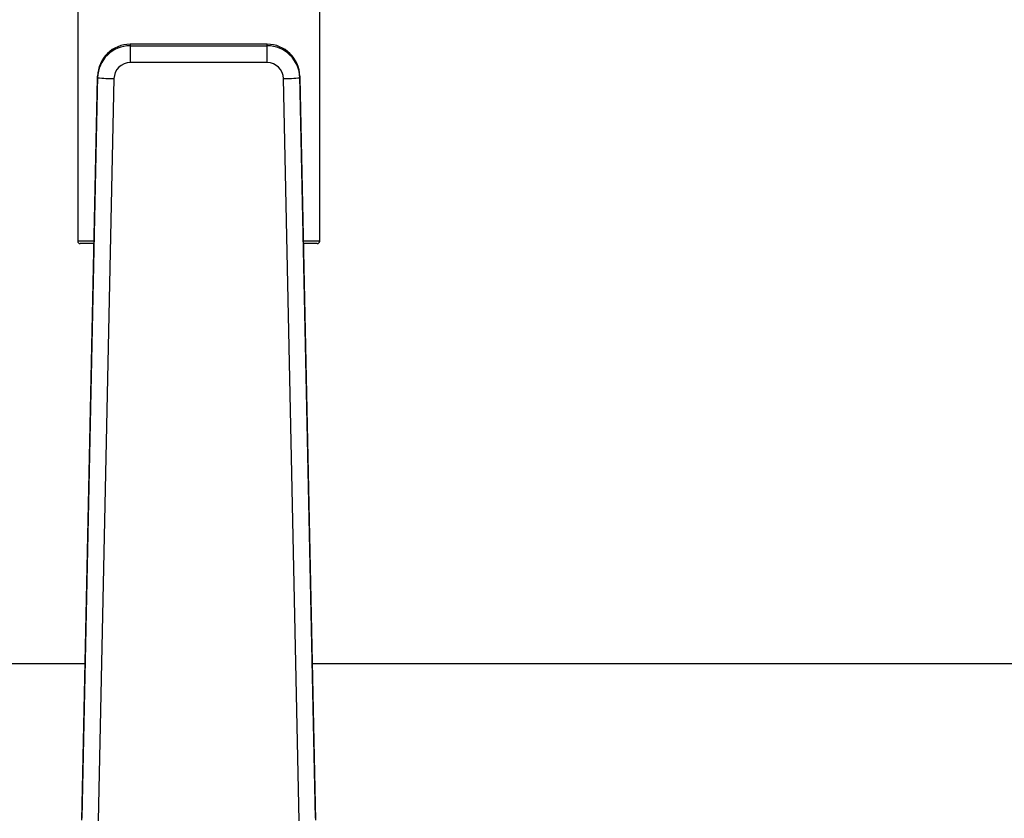
# Model space of a CAD drawing. Extents: x 0 to 33.1, y 0 to 23.4.
# Drawn here: x 6.3 to 6.6, y 18 to 18.3 of the extents above; entities that cross this region are included whole.
import ezdxf

# ---------------------------------------------------------------- set-up
doc = ezdxf.new("R2010")
doc.units = 0
doc.linetypes.add('SLD-SOLID', pattern=[0])
doc.layers.get('0').update_dxf_attribs({"linetype": 'CONTINUOUS'})

msp = doc.modelspace()

# ---------------------------------------------------------------- linework, layer by layer
at = {"color": 7, "linetype": 'SLD-SOLID'}
for p, q in [((6.352403476753285, 18.32667762231884), (6.352403476753285, 18.22415762231882)), ((6.426403476753284, 18.22415762231882), (6.426403476753284, 18.32667762231884)), ((6.41032416719742, 18.28439778511101), (6.368482786309174, 18.28439778511101)), ((6.368482786309169, 18.28439778511105), (6.368482786309169, 18.28439473924615)), ((6.368482786309169, 18.28439473924615), (6.368482786309169, 18.28392941262341)), ((6.410324167197399, 18.28439473924615), (6.368482786309169, 18.28439473924615)), ((6.410324167197399, 18.28439473924615), (6.410324167197399, 18.28439778511105)), ((6.410324167197399, 18.28392941262345), (6.410324167197399, 18.28439473924615)), ((6.368482786309169, 18.28392941262341), (6.368482786309169, 18.27875796100484)), ((6.368482786309169, 18.28392941262341), (6.410324167197399, 18.28392941262345)), ((6.410324167197399, 18.27875796100484), (6.410324167197399, 18.28392941262345)), ((6.410324167197399, 18.27875796100484), (6.368482786309169, 18.27875796100484)), ((6.353689848857336, 18.04703149194045), (6.358485011726278, 18.27414633410839)), ((6.358485011726278, 18.27461166073109), (6.353692074522122, 18.04760223344074)), ((6.358485011726278, 18.27414633410839), (6.358485011726278, 18.27461166073109)), ((6.363483899017724, 18.27386642174733), (6.358690961813569, 18.04685699445694)), ((6.420115991693046, 18.04685699445693), (6.415323054488844, 18.27386642174733)), ((6.420321941780291, 18.27461166073113), (6.420321941780291, 18.27414633410843)), ((6.425114878984491, 18.04760223344073), (6.420321941780291, 18.27461166073113)), ((6.420321941780291, 18.27414633410843), (6.425117104649279, 18.04703149194045)), ((6.357419756240229, 18.22415762231882), (6.352403476753285, 18.22415762231882)), ((6.426403476753284, 18.22415762231882), (6.42138719726634, 18.22415762231882)), ((6.357404132336088, 18.22341762231882), (6.353143476753284, 18.22341762231882)), ((6.425663476753284, 18.22341762231882), (6.421402821170481, 18.22341762231882)), ((6.354690372569858, 18.09488494515346), (5.005103975741587, 18.09488494515346)), ((6.873702977764977, 18.09488494515346), (6.424116580936748, 18.09488494515346))]:
    msp.add_line(p, q, dxfattribs=at)
for centre, radius, start, end in [((6.368479827488048, 18.27439763259471), 0.009997107089297847, 89.98304229778138, 178.7732605272128), ((6.410327126018518, 18.2743976325947), 0.00999710708930484, 1.22673947303108, 90.01695770220336), ((6.368479827488045, 18.27393230597197), 0.009997107089297736, 89.9830422977661, 178.7732605270089), ((6.410327126018525, 18.27393230597201), 0.009997107089295056, 1.226739472991238, 90.01695770224408), ((6.368481306898609, 18.27375940767912), 0.004998553544649304, 89.98304229778645, 178.7732605270092), ((6.410325646607959, 18.27375940767912), 0.00499855354464938, 1.226739473031516, 90.01695770221355), ((6.36299643717193, 18.3099378752441), 0.03607474707354895, 262.8159112271937, 270.7742356831353), ((6.415810516334846, 18.30993787523584), 0.03607474706528905, 269.2257643163588, 277.1840887741303), ((6.353143476753283, 18.22415762231882), 0.0007400000000012952, 180, 270.0000000000008), ((6.425663476753287, 18.22415762231882), 0.0007399999999995188, 270.0000000000008, 0)]:
    msp.add_arc(centre, radius, start, end, dxfattribs=at)

doc.saveas('drawing.dxf')
